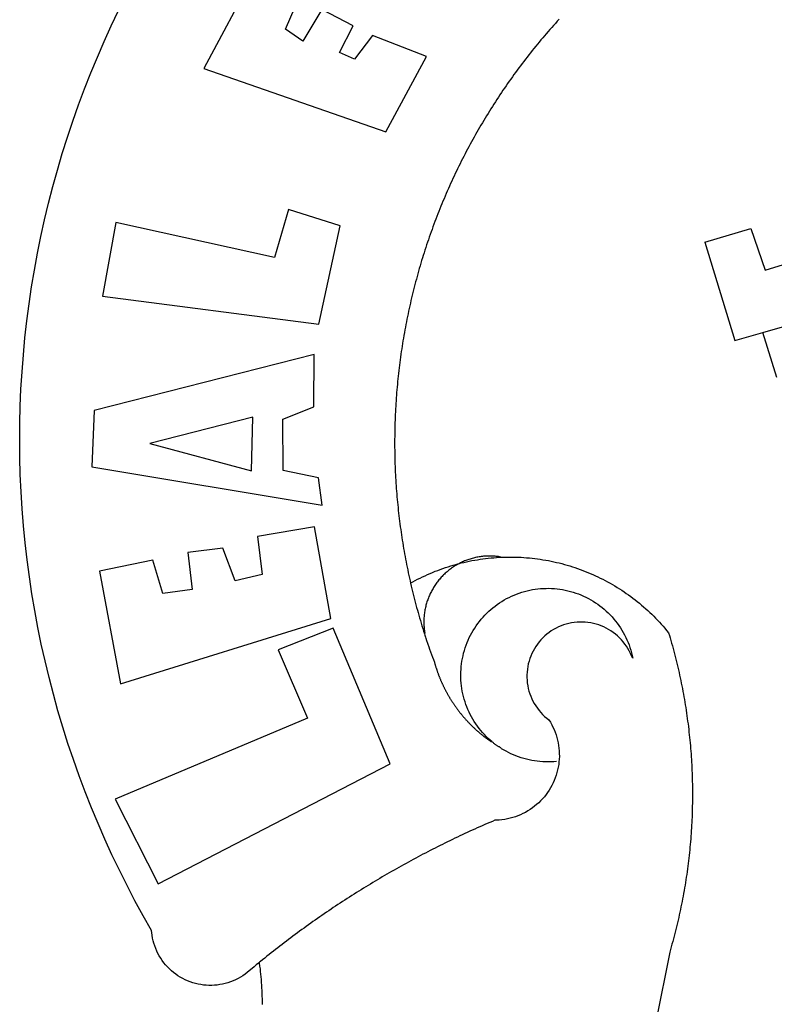
# Model space of a CAD drawing. Extents: x 178798 to 178894.5, y 1662939.1 to 1663007.3.
# Drawn here: x 178861.5 to 178862.2, y 1662953.6 to 1662954.5 of the extents above; entities that cross this region are included whole.
import ezdxf

# ---------------------------------------------------------------- set-up
doc = ezdxf.new("R2010")
doc.units = 0
doc.header["$MEASUREMENT"] = 0
doc.layers.add('BRAZAO', color=7, linetype='Continuous')
doc.layers.add('T-DIVIS-EXIS', color=7, linetype='Continuous')

# ---------------------------------------------------------------- blocks, each defined once
blk = doc.blocks.new('Logo_Prefeitura')
at = {"layer": 'BRAZAO'}
for points in [[(-542.83, 630.42), (-543.57, 629.61), (-544.31, 628.79), (-545.04, 627.97), (-545.77, 627.15), (-546.49, 626.32), (-547.22, 625.49), (-547.93, 624.66), (-548.65, 623.83), (-549.36, 622.99), (-550.07, 622.15), (-550.77, 621.3), (-551.47, 620.46), (-552.17, 619.6), (-552.86, 618.75), (-553.55, 617.89), (-554.23, 617.04), (-554.92, 616.17), (-555.59, 615.31), (-556.27, 614.44), (-556.94, 613.57), (-557.6, 612.69), (-558.26, 611.82)], [(-662.76, 252.82), (-663.21, 252.45), (-664.06, 251.76), (-664.9, 251.06), (-665.75, 250.35), (-666.84, 249.44), (-667.68, 248.74), (-668.55, 248.07), (-669.46, 247.44), (-670.39, 246.86), (-671.35, 246.32), (-672.33, 245.83), (-673.33, 245.38), (-674.36, 244.98), (-675.4, 244.63), (-676.45, 244.32), (-677.52, 244.07), (-678.6, 243.87), (-679.69, 243.71), (-680.79, 243.61), (-681.88, 243.56), (-682.98, 243.56), (-684.08, 243.61), (-685.18, 243.71), (-686.26, 243.87), (-687.34, 244.07), (-688.41, 244.32), (-689.47, 244.63), (-690.51, 244.98), (-691.53, 245.38), (-692.54, 245.83), (-693.52, 246.32), (-694.48, 246.86), (-695.41, 247.44), (-696.31, 248.07), (-697.19, 248.74), (-698.03, 249.44), (-698.84, 250.19), (-699.61, 250.97), (-700.34, 251.79), (-701.04, 252.64), (-701.69, 253.52), (-702.31, 254.43), (-702.88, 255.37), (-703.4, 256.34), (-703.89, 257.33), (-704.32, 258.34), (-704.71, 259.36), (-705.04, 260.41), (-705.33, 261.47), (-705.57, 262.54), (-705.76, 263.63), (-705.97, 265.49), (-709.35, 271.46), (-712.63, 277.48), (-715.8, 283.55), (-718.86, 289.68), (-721.82, 295.87), (-724.67, 302.1), (-727.41, 308.39), (-730.04, 314.72), (-732.56, 321.09), (-734.96, 327.51), (-737.26, 333.97), (-739.44, 340.47), (-741.51, 347), (-743.46, 353.57), (-745.3, 360.17), (-747.02, 366.81), (-748.63, 373.47), (-750.12, 380.16), (-751.49, 386.88), (-752.74, 393.62), (-753.88, 400.38), (-754.9, 407.16), (-755.8, 413.95), (-756.58, 420.76), (-757.25, 427.58), (-757.79, 434.41), (-758.21, 441.26), (-758.52, 448.1), (-758.71, 454.96), (-758.77, 461.81), (-758.72, 468.66), (-758.54, 475.52), (-758.25, 482.36), (-757.84, 489.21), (-757.3, 496.04), (-756.65, 502.86), (-755.88, 509.67), (-754.99, 516.47), (-753.99, 523.25), (-752.86, 530.01), (-751.62, 536.75), (-750.25, 543.47), (-748.78, 550.16), (-747.18, 556.83), (-745.47, 563.47), (-743.64, 570.07), (-741.7, 576.65), (-739.64, 583.19), (-737.47, 589.69), (-735.19, 596.15), (-732.79, 602.57), (-730.29, 608.95), (-727.67, 615.29), (-724.94, 621.57), (-722.1, 627.81), (-719.15, 634)], [(-664.89, 648.48), (-685.05, 610.68), (-612.12, 585.36), (-595.91, 615.52), (-617.51, 623.91), (-617.51, 623.91), (-624.72, 614.46), (-630.72, 617.15), (-625.31, 627.81), (-637.77, 634.4), (-637.77, 634.4), (-645.43, 621.65), (-652.33, 626.44), (-646.77, 639.5), (-664.89, 648.48)], [(-558.26, 611.82), (-558.92, 610.93), (-559.58, 610.05), (-560.23, 609.17), (-560.88, 608.28), (-561.52, 607.39), (-562.16, 606.49), (-562.79, 605.59)], [(-562.79, 605.59), (-563.42, 604.69), (-564.05, 603.79), (-564.67, 602.89), (-565.29, 601.98), (-565.91, 601.07), (-566.52, 600.15), (-567.13, 599.24), (-567.73, 598.32), (-568.33, 597.4), (-568.92, 596.47), (-569.52, 595.55), (-570.1, 594.62), (-570.69, 593.69), (-571.27, 592.75), (-571.84, 591.81), (-572.41, 590.87), (-572.98, 589.93), (-573.54, 588.99), (-574.1, 588.04), (-574.65, 587.09), (-575.2, 586.14), (-575.75, 585.19), (-576.29, 584.23), (-576.83, 583.27), (-577.36, 582.31), (-577.89, 581.35), (-578.42, 580.38), (-578.94, 579.41), (-579.45, 578.44), (-579.96, 577.47), (-580.47, 576.5), (-580.98, 575.52), (-581.48, 574.54), (-581.97, 573.56), (-582.46, 572.57), (-582.95, 571.59), (-583.43, 570.6), (-583.91, 569.61), (-584.38, 568.62), (-584.85, 567.63), (-585.32, 566.63), (-585.78, 565.63), (-586.23, 564.63), (-586.68, 563.63), (-587.13, 562.62), (-587.57, 561.62), (-588.01, 560.61), (-588.45, 559.6), (-588.88, 558.59), (-589.3, 557.58), (-589.72, 556.56), (-590.14, 555.54), (-590.55, 554.52), (-590.96, 553.5), (-591.36, 552.48), (-591.76, 551.46), (-592.15, 550.43), (-592.54, 549.4), (-592.93, 548.37), (-593.31, 547.34), (-593.68, 546.31), (-594.06, 545.28), (-594.42, 544.24), (-594.79, 543.2), (-595.14, 542.16), (-595.5, 541.12), (-595.85, 540.08), (-596.19, 539.03), (-596.53, 537.99), (-596.86, 536.94), (-597.19, 535.89), (-597.52, 534.84), (-597.84, 533.79), (-598.16, 532.74), (-598.47, 531.69), (-598.78, 530.63), (-599.08, 529.58), (-599.38, 528.52), (-599.67, 527.46), (-599.96, 526.4), (-600.25, 525.34), (-600.53, 524.27), (-600.8, 523.21), (-601.07, 522.14), (-601.34, 521.08), (-601.6, 520.01), (-601.85, 518.94), (-602.11, 517.87), (-602.35, 516.8), (-602.59, 515.73), (-602.83, 514.65), (-603.06, 513.58), (-603.29, 512.5), (-603.52, 511.43), (-603.74, 510.35), (-603.95, 509.27), (-604.16, 508.19), (-604.36, 507.11), (-604.56, 506.03), (-604.76, 504.95), (-604.95, 503.87), (-605.14, 502.78), (-605.32, 501.7), (-605.49, 500.62), (-605.66, 499.53), (-605.83, 498.44), (-605.99, 497.36), (-606.15, 496.27), (-606.3, 495.18), (-606.45, 494.09), (-606.59, 493), (-606.73, 491.91), (-606.86, 490.82), (-606.99, 489.73), (-607.12, 488.63), (-607.24, 487.54), (-607.35, 486.45), (-607.46, 485.36), (-607.56, 484.26), (-607.66, 483.17), (-607.76, 482.07), (-607.85, 480.98), (-607.93, 479.88), (-608.02, 478.78), (-608.09, 477.69), (-608.16, 476.59), (-608.23, 475.49), (-608.29, 474.4), (-608.35, 473.3), (-608.4, 472.2), (-608.45, 471.1), (-608.49, 470), (-608.53, 468.9), (-608.56, 467.81), (-608.59, 466.71), (-608.61, 465.61), (-608.63, 464.51), (-608.64, 463.41), (-608.65, 462.31), (-608.65, 461.21), (-608.65, 460.11), (-608.65, 459.01), (-608.64, 457.91), (-608.62, 456.82), (-608.6, 455.72), (-608.58, 454.62), (-608.55, 453.52), (-608.51, 452.42), (-608.47, 451.32), (-608.43, 450.22), (-608.38, 449.13), (-608.32, 448.03), (-608.27, 446.93), (-608.2, 445.83), (-608.13, 444.74), (-608.06, 443.64), (-607.98, 442.54), (-607.9, 441.45), (-607.81, 440.35), (-607.72, 439.26), (-607.62, 438.16), (-607.52, 437.07), (-607.42, 435.97), (-607.3, 434.88), (-607.19, 433.79), (-607.07, 432.69), (-606.94, 431.6), (-606.81, 430.51), (-606.68, 429.42), (-606.54, 428.33), (-606.39, 427.24), (-606.24, 426.15), (-606.09, 425.06), (-605.93, 423.97), (-605.76, 422.89), (-605.6, 421.8), (-605.42, 420.72), (-605.24, 419.63), (-605.06, 418.55), (-604.87, 417.46), (-604.68, 416.38), (-604.48, 415.3), (-604.28, 414.22), (-604.08, 413.14), (-603.86, 412.06), (-603.65, 410.98), (-603.43, 409.91), (-603.2, 408.83), (-602.97, 407.76), (-602.74, 406.68), (-602.5, 405.61), (-602.28, 404.68)], [(-720.32, 549.12), (-725.6, 519.61), (-639.02, 508.4), (-630.45, 547.7), (-651.15, 554.29), (-651.15, 554.29), (-656.71, 535.09), (-720.32, 549.12)], [(-484.46, 541.2), (-466.05, 546.6)], [(-466.05, 546.6), (-460.27, 529.97)], [(-484.46, 541.2), (-472.47, 501.84)], [(-460.27, 529.97), (-440.02, 536.21), (-436.44, 537.24)], [(-461.24, 505.05), (-364.84, 532.65)], [(-472.47, 501.84), (-461.24, 505.05)], [(-455.59, 487.04), (-461.24, 505.05)], [(-640.84, 496.18), (-728.92, 473.71), (-729.83, 451.21), (-637.69, 435.8), (-639.19, 446.75), (-653.3, 449.74), (-653.44, 470.29), (-640.98, 475.25), (-640.84, 496.18)], [(-665.42, 471.13), (-706.72, 460.52), (-665.9, 449.59), (-665.42, 471.13)], [(-726.85, 409.48), (-718.46, 364.36), (-634.26, 390.5), (-640.7, 427.25), (-640.7, 427.25), (-663.51, 423.34), (-661.72, 408.04), (-672.52, 405.63), (-677.47, 418.68), (-677.47, 418.68), (-691.43, 416.87), (-689.78, 402.03), (-701.49, 400.52), (-705.53, 413.87), (-705.53, 413.87), (-726.85, 409.48)], [(-566.14, 415.02), (-566.61, 415.2), (-567.06, 415.27), (-567.52, 415.32), (-567.98, 415.37), (-568.44, 415.41), (-568.9, 415.45), (-569.36, 415.47), (-569.82, 415.49), (-570.28, 415.5), (-570.74, 415.5), (-570.74, 415.5), (-571.2, 415.49), (-571.66, 415.48), (-572.12, 415.45), (-572.58, 415.42), (-573.04, 415.38), (-573.5, 415.34), (-573.95, 415.28), (-574.41, 415.22), (-574.87, 415.15), (-575.32, 415.07), (-575.77, 414.98), (-576.22, 414.89), (-576.67, 414.78), (-577.12, 414.67), (-577.57, 414.55), (-578.01, 414.43), (-578.45, 414.29), (-578.89, 414.15), (-579.32, 414), (-579.76, 413.85), (-580.19, 413.68), (-580.62, 413.51), (-581.04, 413.33), (-581.46, 413.15), (-581.98, 412.72)], [(-581.98, 412.72), (-580.91, 412.97), (-579.84, 413.22), (-578.76, 413.44), (-577.69, 413.66), (-576.6, 413.86), (-575.52, 414.04), (-574.43, 414.21), (-573.35, 414.36), (-572.26, 414.5), (-571.16, 414.63), (-570.07, 414.74), (-568.98, 414.84), (-567.88, 414.92), (-566.78, 414.98), (-566.14, 415.02)], [(-566.14, 415.02), (-564.59, 415.07), (-563.49, 415.1), (-562.39, 415.1), (-562.39, 415.1), (-561.29, 415.1), (-560.19, 415.07), (-559.09, 415.04), (-557.99, 414.98), (-556.9, 414.92), (-555.8, 414.84), (-554.71, 414.74), (-553.61, 414.63), (-552.52, 414.5), (-551.43, 414.36), (-550.34, 414.21), (-549.26, 414.04), (-548.17, 413.85), (-547.09, 413.65), (-546.01, 413.44), (-544.94, 413.21), (-543.87, 412.97), (-542.8, 412.71), (-541.73, 412.44), (-540.67, 412.15), (-539.61, 411.85), (-538.56, 411.54), (-537.51, 411.21), (-536.47, 410.87), (-535.43, 410.51), (-534.39, 410.14), (-533.36, 409.76), (-532.34, 409.36), (-531.32, 408.94), (-530.31, 408.52), (-529.3, 408.08), (-528.3, 407.63), (-527.3, 407.16), (-526.31, 406.68), (-525.33, 406.19), (-524.36, 405.68), (-523.39, 405.16), (-522.43, 404.63), (-521.47, 404.08), (-520.53, 403.52), (-519.59, 402.95), (-518.65, 402.37), (-517.73, 401.77), (-516.81, 401.16), (-515.91, 400.54), (-515.01, 399.91), (-514.12, 399.27), (-513.24, 398.61), (-512.37, 397.94), (-511.5, 397.26), (-510.65, 396.57), (-509.8, 395.86), (-508.97, 395.15), (-508.14, 394.42), (-507.33, 393.68), (-506.52, 392.94), (-505.73, 392.18), (-504.94, 391.41), (-504.17, 390.63), (-503.41, 389.84), (-502.65, 389.04), (-501.91, 388.23), (-501.18, 387.41), (-500.46, 386.58), (-499.75, 385.74), (-498.98, 384.79), (-498.66, 383.74), (-498.35, 382.68), (-498.04, 381.63), (-497.75, 380.57), (-497.45, 379.51), (-497.16, 378.45), (-496.88, 377.39), (-496.6, 376.32), (-496.32, 375.26), (-496.06, 374.19), (-495.79, 373.13), (-495.53, 372.06), (-495.28, 370.99), (-495.03, 369.92), (-494.79, 368.85), (-494.56, 367.77), (-494.32, 366.7), (-494.1, 365.62), (-493.88, 364.55), (-493.66, 363.47), (-493.45, 362.39), (-493.24, 361.31), (-493.04, 360.23), (-492.85, 359.15), (-492.66, 358.06), (-492.48, 356.98), (-492.3, 355.9), (-492.13, 354.81), (-491.96, 353.72), (-491.8, 352.64), (-491.64, 351.55), (-491.49, 350.46), (-491.34, 349.37), (-491.2, 348.28), (-491.06, 347.19), (-490.93, 346.1), (-490.81, 345.01), (-490.69, 343.91), (-490.57, 342.82), (-490.46, 341.73), (-490.36, 340.63), (-490.26, 339.54), (-490.17, 338.44), (-490.08, 337.35), (-490, 336.25), (-489.92, 335.15), (-489.85, 334.06), (-489.79, 332.96), (-489.73, 331.86), (-489.67, 330.77), (-489.62, 329.67), (-489.58, 328.57), (-489.54, 327.47), (-489.5, 326.37), (-489.48, 325.27), (-489.45, 324.17), (-489.44, 323.07), (-489.42, 321.98), (-489.42, 320.88), (-489.42, 319.78), (-489.42, 318.68), (-489.43, 317.58), (-489.44, 316.48), (-489.47, 315.38), (-489.49, 314.28), (-489.52, 313.18), (-489.56, 312.08), (-489.6, 310.99), (-489.65, 309.89), (-489.7, 308.79), (-489.76, 307.69), (-489.82, 306.6), (-489.89, 305.5), (-489.97, 304.4), (-490.05, 303.31), (-490.13, 302.21), (-490.22, 301.11), (-490.32, 300.02), (-490.42, 298.93), (-490.53, 297.83), (-490.64, 296.74), (-490.76, 295.64), (-490.88, 294.55), (-491.01, 293.46), (-491.14, 292.37), (-491.28, 291.28), (-491.42, 290.19), (-491.57, 289.1), (-491.73, 288.01), (-491.89, 286.93), (-492.06, 285.84), (-492.23, 284.75), (-492.4, 283.67), (-492.59, 282.58), (-492.77, 281.5), (-492.96, 280.42), (-493.16, 279.34), (-493.37, 278.26), (-493.57, 277.18), (-493.79, 276.1), (-494.01, 275.02), (-494.23, 273.95), (-494.46, 272.87), (-494.69, 271.8), (-494.93, 270.72), (-495.18, 269.65), (-495.43, 268.58), (-495.69, 267.51), (-495.95, 266.45), (-496.21, 265.38), (-496.49, 264.32), (-496.76, 263.25), (-497.04, 262.19), (-497.33, 261.13), (-497.62, 260.07), (-497.92, 259.01), (-498.53, 256.9), (-514.83, 175.19)], [(-602.28, 404.68), (-601.39, 405.17), (-600.42, 405.69), (-599.45, 406.2), (-598.47, 406.69), (-597.48, 407.17), (-596.48, 407.63), (-595.48, 408.09), (-594.47, 408.53), (-593.46, 408.95), (-592.44, 409.37), (-591.41, 409.76), (-590.39, 410.15), (-589.35, 410.52), (-588.31, 410.87), (-587.27, 411.22), (-586.22, 411.55), (-585.16, 411.86), (-584.11, 412.16), (-581.98, 412.72)], [(-581.98, 412.72), (-583.52, 412.1), (-583.92, 411.87), (-584.31, 411.64), (-584.7, 411.4), (-585.09, 411.14), (-585.47, 410.89), (-585.85, 410.62), (-586.22, 410.35), (-586.59, 410.08), (-586.96, 409.79), (-587.31, 409.5), (-587.67, 409.21), (-588.02, 408.91), (-588.36, 408.6), (-588.7, 408.29), (-589.03, 407.97), (-589.36, 407.64), (-589.68, 407.31), (-589.99, 406.97), (-590.3, 406.63), (-590.6, 406.29), (-590.9, 405.93), (-591.19, 405.57), (-591.48, 405.21), (-591.75, 404.85), (-592.03, 404.47), (-592.29, 404.1), (-592.55, 403.71), (-592.8, 403.33), (-593.05, 402.94), (-593.28, 402.54), (-593.51, 402.14), (-593.74, 401.74), (-593.96, 401.34), (-594.17, 400.93), (-594.37, 400.51), (-594.56, 400.09), (-594.75, 399.67), (-594.93, 399.25), (-595.11, 398.82), (-595.27, 398.39), (-595.43, 397.96), (-595.58, 397.52), (-595.72, 397.09), (-595.86, 396.65), (-595.99, 396.2), (-596.11, 395.76), (-596.22, 395.31), (-596.32, 394.86), (-596.42, 394.41), (-596.51, 393.96), (-596.59, 393.51), (-596.66, 393.05), (-596.73, 392.59), (-596.78, 392.14), (-596.83, 391.68), (-596.87, 391.22), (-596.91, 390.76), (-596.93, 390.3), (-596.95, 389.84), (-596.96, 389.38), (-596.96, 388.92), (-596.95, 388.46), (-596.94, 388), (-596.91, 387.54), (-596.88, 387.08), (-596.84, 386.62), (-596.79, 386.16), (-596.74, 385.7), (-596.68, 385.25), (-596.6, 384.79), (-596.73, 384.4)], [(-581.98, 412.72), (-582.29, 412.75), (-582.29, 412.75), (-582.71, 412.54), (-581.98, 412.72)], [(-602.28, 404.68), (-602, 403.47), (-601.75, 402.4), (-601.49, 401.33), (-601.23, 400.26), (-600.96, 399.2), (-600.69, 398.13), (-600.41, 397.07), (-600.13, 396), (-599.85, 394.94), (-599.56, 393.88), (-599.26, 392.82), (-598.96, 391.77), (-598.66, 390.71), (-598.35, 389.66), (-598.03, 388.6), (-597.71, 387.55), (-597.39, 386.5), (-597.06, 385.45), (-596.73, 384.4)], [(-569.77, 341.21), (-570.35, 341.7), (-571.16, 342.44), (-571.95, 343.2), (-572.72, 343.99), (-573.46, 344.8), (-574.17, 345.63), (-574.86, 346.49), (-575.52, 347.37), (-576.15, 348.27), (-576.75, 349.19), (-577.33, 350.13), (-577.87, 351.08), (-578.38, 352.05), (-578.87, 353.04), (-579.32, 354.04), (-579.74, 355.06), (-580.12, 356.09), (-580.48, 357.13), (-580.8, 358.18), (-581.09, 359.24), (-581.34, 360.31), (-581.56, 361.39), (-581.75, 362.47), (-581.9, 363.56), (-582.02, 364.65), (-582.1, 365.75), (-582.15, 366.85), (-582.16, 367.94), (-582.14, 369.04), (-582.08, 370.14), (-581.99, 371.24), (-581.86, 372.33), (-581.7, 373.42), (-581.51, 374.5), (-581.28, 375.57), (-581.02, 376.64), (-580.72, 377.7), (-580.39, 378.75), (-580.03, 379.78), (-579.64, 380.81), (-579.21, 381.82), (-578.75, 382.82), (-578.26, 383.81), (-577.74, 384.77), (-577.19, 385.72), (-576.61, 386.66), (-576, 387.57), (-575.36, 388.47), (-574.69, 389.34), (-573.99, 390.19), (-573.27, 391.02), (-572.53, 391.83), (-571.76, 392.61), (-570.96, 393.37), (-570.14, 394.1), (-569.3, 394.8), (-568.43, 395.48), (-567.55, 396.13), (-566.64, 396.76), (-565.72, 397.35), (-564.77, 397.91), (-563.81, 398.45), (-562.84, 398.95), (-561.84, 399.43), (-560.84, 399.87), (-559.82, 400.28), (-558.78, 400.65), (-557.74, 401), (-556.68, 401.31), (-555.62, 401.58), (-554.55, 401.83), (-553.47, 402.03), (-552.39, 402.21), (-551.29, 402.35), (-550.2, 402.46), (-549.1, 402.53), (-548.01, 402.56), (-546.91, 402.57), (-546.91, 402.57), (-545.81, 402.53), (-544.71, 402.46), (-543.62, 402.36), (-542.53, 402.23), (-541.44, 402.05), (-540.36, 401.85), (-539.29, 401.61), (-538.22, 401.34), (-537.17, 401.03), (-536.12, 400.69), (-535.09, 400.32), (-534.07, 399.91), (-533.06, 399.47), (-532.06, 399), (-531.09, 398.5), (-530.12, 397.97), (-529.18, 397.41), (-528.25, 396.82), (-527.34, 396.2), (-526.46, 395.55), (-525.59, 394.88), (-524.75, 394.17), (-523.92, 393.45), (-523.12, 392.69), (-522.35, 391.91), (-521.6, 391.11), (-520.88, 390.28), (-520.18, 389.43), (-519.51, 388.56), (-518.87, 387.67), (-518.25, 386.75), (-517.67, 385.82), (-517.11, 384.87), (-516.59, 383.91), (-516.1, 382.93), (-515.63, 381.93), (-515.2, 380.92), (-514.81, 379.89), (-514.44, 378.86), (-514.11, 377.81), (-513.81, 376.75), (-513.54, 375.68), (-513.31, 374.61)], [(-703.27, 284.19), (-610.42, 332.31), (-633.21, 386.6), (-633.21, 386.6), (-655.27, 377.89), (-643.58, 350.6), (-720.58, 318.16), (-703.27, 284.19)], [(-513.31, 374.61), (-513.81, 375.48), (-514.24, 376.48), (-514.73, 377.47), (-515.27, 378.43), (-515.85, 379.36), (-516.48, 380.26), (-517.15, 381.13), (-517.87, 381.96), (-518.63, 382.76), (-519.43, 383.51), (-520.27, 384.22), (-521.14, 384.9), (-522.04, 385.52), (-522.97, 386.1), (-523.93, 386.63), (-524.92, 387.12), (-525.93, 387.55), (-526.96, 387.93), (-528.01, 388.26), (-529.08, 388.53), (-530.15, 388.75), (-531.24, 388.91), (-532.33, 389.02), (-533.43, 389.08), (-533.43, 389.08), (-534.53, 389.08), (-535.63, 389.02), (-536.72, 388.91), (-537.81, 388.74), (-538.88, 388.52), (-539.95, 388.25), (-541, 387.92), (-542.03, 387.54), (-543.04, 387.1), (-544.02, 386.62), (-544.99, 386.08), (-545.92, 385.5), (-546.82, 384.88), (-547.69, 384.2), (-548.52, 383.49), (-549.32, 382.73), (-550.08, 381.93), (-550.8, 381.1), (-551.47, 380.23), (-552.1, 379.33), (-552.68, 378.4), (-553.21, 377.44), (-553.7, 376.45), (-554.13, 375.44), (-554.52, 374.41), (-554.85, 373.37), (-555.13, 372.3), (-555.35, 371.23), (-555.52, 370.14), (-555.63, 369.05), (-555.69, 367.95), (-555.69, 366.85), (-555.64, 365.75), (-555.53, 364.66), (-555.37, 363.57), (-555.15, 362.5), (-554.87, 361.43), (-554.55, 360.38), (-554.17, 359.35), (-553.74, 358.34), (-553.26, 357.35), (-552.73, 356.39), (-552.15, 355.45), (-551.52, 354.55), (-550.85, 353.68), (-550.14, 352.84), (-549.39, 352.04), (-548.59, 351.28), (-547.76, 350.56), (-546.87, 349.87), (-546.29, 348.93), (-545.76, 347.97), (-545.26, 346.99), (-544.81, 345.99), (-544.4, 344.97), (-544.03, 343.93), (-543.71, 342.88), (-543.43, 341.82), (-543.19, 340.75), (-543.01, 339.66), (-542.86, 338.57), (-542.77, 337.48), (-542.72, 336.38), (-542.71, 335.28), (-542.76, 334.18), (-542.85, 333.09), (-542.98, 332), (-543.16, 330.91), (-543.39, 329.84), (-543.66, 328.77), (-543.98, 327.72), (-544.34, 326.68), (-544.74, 325.66), (-545.19, 324.66), (-545.68, 323.67), (-546.21, 322.71), (-546.78, 321.77), (-547.39, 320.85), (-548.03, 319.96), (-548.72, 319.1), (-549.44, 318.27), (-550.19, 317.47), (-550.98, 316.71), (-551.8, 315.97), (-552.65, 315.28), (-553.52, 314.61), (-554.43, 313.99), (-555.36, 313.41), (-556.31, 312.86), (-557.29, 312.35), (-558.29, 311.89), (-559.3, 311.47), (-560.33, 311.09), (-561.38, 310.76), (-562.44, 310.47), (-563.51, 310.23), (-564.59, 310.03), (-565.68, 309.87), (-566.78, 309.77), (-568.52, 309.69), (-569.53, 309.26), (-570.54, 308.83), (-571.55, 308.39), (-572.55, 307.95), (-573.56, 307.51), (-574.57, 307.06), (-575.57, 306.62), (-576.57, 306.17), (-577.57, 305.71), (-578.57, 305.26), (-579.57, 304.8), (-580.57, 304.33), (-581.57, 303.87), (-582.56, 303.4), (-583.55, 302.93), (-584.55, 302.46), (-585.54, 301.98), (-586.53, 301.5), (-587.51, 301.02), (-588.5, 300.54), (-589.49, 300.05), (-590.47, 299.56), (-591.45, 299.07), (-592.43, 298.57), (-593.41, 298.07), (-594.39, 297.57), (-595.37, 297.07), (-596.35, 296.56), (-597.32, 296.05), (-598.29, 295.54), (-599.26, 295.03), (-600.23, 294.51), (-601.2, 293.99), (-602.17, 293.47), (-603.13, 292.94), (-604.1, 292.41), (-605.06, 291.88), (-606.02, 291.35), (-606.98, 290.81), (-607.94, 290.27), (-608.89, 289.73), (-609.85, 289.19), (-610.8, 288.64), (-611.75, 288.09), (-612.7, 287.54), (-613.65, 286.98), (-614.6, 286.42), (-615.55, 285.86), (-616.49, 285.3), (-617.43, 284.73), (-618.37, 284.16), (-619.31, 283.59), (-620.25, 283.02), (-621.18, 282.44), (-622.12, 281.86), (-623.05, 281.28), (-623.98, 280.7), (-624.91, 280.11), (-625.84, 279.52), (-626.77, 278.93), (-627.69, 278.33), (-628.61, 277.74), (-629.53, 277.14), (-630.45, 276.53), (-631.37, 275.93), (-632.29, 275.32), (-633.2, 274.71), (-634.11, 274.1), (-635.02, 273.48), (-635.93, 272.86), (-636.84, 272.24), (-637.74, 271.62), (-638.65, 270.99), (-639.55, 270.36), (-640.45, 269.73), (-641.35, 269.1), (-642.24, 268.46), (-643.14, 267.83), (-644.03, 267.18), (-644.92, 266.54), (-645.81, 265.89), (-646.7, 265.25), (-647.59, 264.6), (-648.47, 263.94), (-649.35, 263.28), (-650.23, 262.63), (-651.11, 261.97), (-651.99, 261.3), (-652.86, 260.64), (-653.73, 259.97), (-654.6, 259.3), (-655.47, 258.62), (-656.34, 257.95), (-657.2, 257.27), (-658.07, 256.59), (-658.93, 255.91), (-659.79, 255.22), (-660.65, 254.53), (-661.5, 253.84), (-662.35, 253.15), (-662.76, 252.82)], [(-596.73, 384.4), (-596.55, 383.85), (-596.39, 383.36), (-596.27, 382.97), (-596.13, 382.54), (-596.07, 382.31), (-595.99, 382.1), (-595.84, 381.66), (-595.75, 381.26), (-595.67, 381.06)], [(-595.67, 381.06), (-595.36, 380.23), (-595, 379.19), (-594.64, 378.15), (-594.28, 377.11), (-593.91, 376.08), (-593.53, 375.04), (-593.16, 374.01), (-592.67, 372.96)], [(-592.67, 372.96), (-592.64, 372.68), (-592.58, 372.45), (-592.51, 372.23), (-592.45, 372), (-592.38, 371.78), (-592.31, 371.56), (-592.24, 371.33), (-592.17, 371.11), (-592.1, 370.89), (-592.03, 370.66), (-591.96, 370.44), (-591.89, 370.22), (-591.81, 370), (-591.74, 369.78), (-591.66, 369.56), (-591.59, 369.33), (-591.51, 369.11), (-591.43, 368.89), (-591.35, 368.67), (-591.27, 368.45), (-591.19, 368.23), (-591.11, 368.02), (-591.03, 367.8), (-590.94, 367.58), (-590.86, 367.36), (-590.77, 367.14), (-590.69, 366.93), (-590.6, 366.71), (-590.51, 366.49), (-590.42, 366.28), (-590.33, 366.06), (-590.24, 365.85), (-590.15, 365.63), (-590.06, 365.42), (-589.96, 365.2), (-589.87, 364.99), (-589.77, 364.77), (-589.68, 364.56), (-589.58, 364.35), (-589.48, 364.14), (-589.38, 363.92), (-589.28, 363.71), (-589.18, 363.5), (-589.08, 363.29), (-588.98, 363.08), (-588.87, 362.87), (-588.77, 362.66), (-588.67, 362.45), (-588.56, 362.24), (-588.45, 362.04), (-588.35, 361.83), (-588.24, 361.62), (-588.13, 361.42), (-588.02, 361.21), (-587.91, 361), (-587.8, 360.8), (-587.68, 360.59), (-587.57, 360.39), (-587.46, 360.18), (-587.34, 359.98), (-587.22, 359.78), (-587.11, 359.57), (-586.99, 359.37), (-586.87, 359.17), (-586.75, 358.97), (-586.63, 358.77), (-586.51, 358.57), (-586.39, 358.37), (-586.27, 358.17), (-586.14, 357.97), (-586.02, 357.77), (-585.89, 357.58), (-585.77, 357.38), (-585.64, 357.18), (-585.51, 356.99), (-585.39, 356.79), (-585.26, 356.6), (-585.13, 356.4), (-585, 356.21), (-584.87, 356.01), (-584.73, 355.82), (-584.6, 355.63), (-584.47, 355.44), (-584.33, 355.25), (-584.2, 355.06), (-584.06, 354.87), (-583.92, 354.68), (-583.78, 354.49), (-583.65, 354.3), (-583.51, 354.11), (-583.37, 353.92), (-583.23, 353.74), (-583.08, 353.55), (-582.94, 353.37), (-582.8, 353.18), (-582.65, 353), (-582.51, 352.81), (-582.37, 352.63), (-582.22, 352.45), (-582.07, 352.27), (-581.92, 352.09), (-581.78, 351.9), (-581.63, 351.72), (-581.48, 351.55), (-581.33, 351.37), (-581.17, 351.19), (-581.02, 351.01), (-580.87, 350.83), (-580.72, 350.66), (-580.56, 350.48), (-580.41, 350.31), (-580.25, 350.13), (-580.1, 349.96), (-579.94, 349.79), (-579.78, 349.61), (-579.62, 349.44), (-579.46, 349.27), (-579.3, 349.1), (-579.14, 348.93), (-578.98, 348.76), (-578.82, 348.59), (-578.66, 348.42), (-578.49, 348.26), (-578.33, 348.09), (-578.16, 347.92), (-578, 347.76), (-577.83, 347.59), (-577.66, 347.43), (-577.5, 347.27), (-577.33, 347.11), (-577.16, 346.94), (-576.99, 346.78), (-576.82, 346.62), (-576.65, 346.46), (-576.48, 346.3), (-576.31, 346.15), (-576.13, 345.99), (-575.96, 345.83), (-575.79, 345.68), (-575.61, 345.52), (-575.44, 345.37), (-575.26, 345.21), (-575.08, 345.06), (-574.91, 344.91), (-574.73, 344.75), (-574.55, 344.6), (-574.37, 344.45), (-574.19, 344.3), (-574.01, 344.16), (-573.83, 344.01), (-573.65, 343.86), (-573.46, 343.71), (-573.28, 343.57), (-573.1, 343.42), (-572.91, 343.28), (-572.73, 343.13), (-572.54, 342.99), (-572.36, 342.85), (-572.17, 342.71), (-571.99, 342.57), (-571.8, 342.43), (-571.61, 342.29), (-571.42, 342.15), (-571.23, 342.01), (-571.04, 341.88), (-570.85, 341.74), (-570.66, 341.61), (-570.47, 341.47), (-570.28, 341.34), (-570.08, 341.21), (-569.77, 341.21)], [(-565.81, 338.35), (-566.03, 338.49), (-566.2, 338.65), (-566.36, 338.8), (-566.53, 338.96), (-566.73, 339.08), (-567, 339.1), (-567.19, 339.23), (-567.38, 339.37), (-567.57, 339.5), (-567.77, 339.64), (-567.95, 339.77), (-568.15, 339.9), (-568.34, 340.03), (-568.72, 340.3), (-568.88, 340.48), (-569.06, 340.63), (-569.24, 340.77), (-569.42, 340.92), (-569.6, 341.06), (-569.77, 341.21)], [(-543.89, 333.22), (-544.98, 333.13), (-546.08, 333.07), (-547.18, 333.05), (-548.28, 333.06), (-549.38, 333.1), (-550.47, 333.18), (-551.57, 333.3), (-552.66, 333.45), (-553.74, 333.63), (-554.82, 333.85), (-555.89, 334.1), (-556.95, 334.38), (-558, 334.7), (-559.04, 335.05), (-560.07, 335.44), (-561.09, 335.86), (-562.09, 336.3), (-563.08, 336.78), (-564.05, 337.3), (-565.01, 337.84), (-565.81, 338.35)], [(-661.59, 235.98), (-661.59, 237.08), (-661.6, 238.18), (-661.63, 239.27), (-661.66, 240.37), (-661.71, 241.47), (-661.76, 242.57), (-661.83, 243.67), (-661.9, 244.76), (-661.98, 245.86), (-662.08, 246.95), (-662.18, 248.05), (-662.3, 249.14), (-662.42, 250.23), (-662.56, 251.32), (-662.7, 252.41), (-662.76, 252.82)]]:
    blk.add_lwpolyline(points, dxfattribs=at)

msp = doc.modelspace()

# ---------------------------------------------------------------- block references
at = {"layer": 'T-DIVIS-EXIS', "linetype": 'Continuous', "xscale": 0.002283836482092738, "yscale": 0.002283836482092738, "zscale": 0.002283836499121685}
msp.add_blockref('Logo_Prefeitura', (178863.20454, 1662953.02301), dxfattribs=at)

doc.saveas('drawing.dxf')
